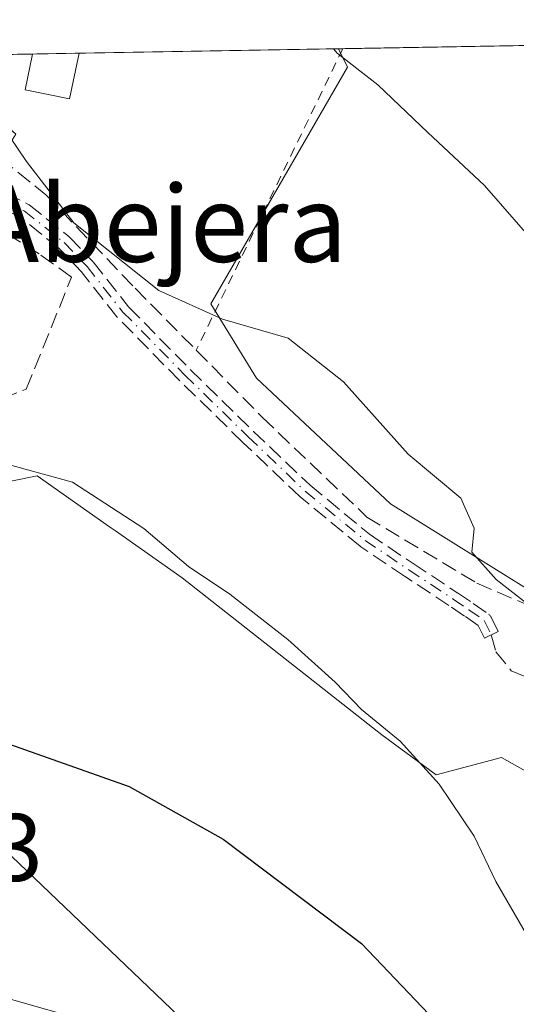
# Model space of a CAD drawing. Units: metres. Extents: x 617366 to 620809, y 4747941 to 4750313.
# Drawn here: x 617463 to 617515, y 4750157 to 4750260 of the extents above; entities that cross this region are included whole.
import ezdxf
from ezdxf.enums import TextEntityAlignment as Align

# ---------------------------------------------------------------- set-up
doc = ezdxf.new("R2010")
doc.units = ezdxf.units.M
doc.header["$MEASUREMENT"] = 0
for name, pattern in [('DGN Style 2', [1.6480167562047852, 0.988810053722871, -0.6592067024819142]), ('DGN Style 3', [2.307223458686699, 1.648016756204785, -0.6592067024819142]), ('DGN Style 4', [2.6384748266838614, 1.318413404963828, -0.6592067024819142, 0.001648016756204785, -0.6592067024819142])]:
    doc.linetypes.add(name, pattern=pattern)
for name, color, linetype, lineweight in [('Alambrada', 7, 'DGN Style 2', 0), ('Camino eje', 30, 'DGN Style 4', 13), ('Comarca CxS', 21, 'Continuous', 0), ('Comunidad Autónoma CxS', 142, 'Continuous', 0), ('Curva de nivel maestra', 30, 'Continuous', 30), ('Curva de nivel normal', 30, 'Continuous', 0), ('Edificación ligera Cxs', 1, 'Continuous', 0), ('Municipio CxS', 4, 'Continuous', 0), ('Muro lineal', 1, 'DGN Style 3', 13), ('Núcleo urbano CxS', 7, 'Continuous', 0), ('Obra de contención lineal', 1, 'DGN Style 3', 13), ('Prado CxS', 92, 'Continuous', 0), ('Provincia CxS', 1, 'Continuous', 0), ('Rótulo de punto de cota en terreno', 7, 'Continuous', 0), ('Senda', 7, 'DGN Style 3', 0), ('Tendido', 6, 'Continuous', 0), ('Texto cartográfico', 7, 'Continuous', 0)]:
    doc.layers.add(name, color=color, linetype=linetype, lineweight=lineweight)
doc.styles.add('Style-Arial', font='txt')

# ---------------------------------------------------------------- blocks, each defined once
blk = doc.blocks.new('*U16')
at = {"layer": 'Prado CxS', "color": 92, "linetype": 'Continuous', "lineweight": 0}
for points in [[(617452.0618000003, 4750209.296, 530.2734000000055), (617464.8499999996, 4750211.862500001, 530.5224000000017), (617472.4271, 4750206.545299999, 529.8705000000045), (617473.0380999995, 4750206.1165, 529.8718999999984), (617480.0374999996, 4750201.204700001, 529.7608999999939), (617500.9231000004, 4750184.7963, 529.7390000000014), (617506.5916999998, 4750180.6183, 530.4523999999947), (617513.4524999997, 4750182.408500001, 533.046199999997), (617518.2248000001, 4750179.7213, 533.1618000000017)], [(617517.6305000001, 4750199.115900001, 535.4630000000034), (617501.8161000004, 4750208.958699999, 533.9989999999962), (617487.7950999998, 4750222.086100001, 534.1396999999997), (617483.0235000001, 4750229.8441, 535.0921999999991), (617497.3431000002, 4750254.604499999, 539.9363000000012), (617496.3974000001, 4750256.5297, 540.0727999999945), (617587.7515000004, 4750258.113, 555.4897999999957)]]:
    blk.add_polyline3d(points, dxfattribs=at)

msp = doc.modelspace()

# ---------------------------------------------------------------- linework, layer by layer
at = {"layer": 'Alambrada', "color": 7, "linetype": 'DGN Style 2', "lineweight": 0, "extrusion": (-0.07594386263341626, -0.156181360713159, 0.984804504606931), "elevation": -788264.2272312857, "flags": 128}
msp.add_lwpolyline([(-1521946.851487667, 4473092.564794427), (-1521946.851487667, 4473056.955759496)], dxfattribs=at)
at = {"layer": 'Camino eje', "color": 30, "linetype": 'DGN Style 4', "lineweight": 13}
msp.add_polyline3d([(617455.3515999997, 4750242.935500001, 535.4955999999949), (617459.1700999998, 4750241.8101, 535.3110000000015), (617463.5000999998, 4750239.5801, 535.3858000000037), (617467.6668999996, 4750236.266100001, 535.1600999999937), (617470.0701000001, 4750233.7501, 535.1686000000045), (617473.8201000001, 4750229.0001, 533.9360000000015), (617480.3101000005, 4750222.4101, 533.0832999999984), (617486.9401000004, 4750215.940099999, 532.286500000002), (617492.8901000004, 4750210.280099999, 532.111699999994), (617499.1601, 4750205.120100001, 532.3184000000037), (617503.7401000002, 4750202.040100001, 532.7397999999957), (617508.3800999997, 4750198.9801, 534.9951000000001), (617510.0301000001, 4750197.870100001, 535.0041999999958), (617511.6401000004, 4750196.7401, 534.905700000003), (617512.3701, 4750195.2401, 534.8821999999927)], dxfattribs=at)
at = {"layer": 'Comarca CxS', "color": 21, "linetype": 'Continuous', "lineweight": 0, "flags": 128}
msp.add_lwpolyline([(620808.6100009193, 4747999.809982492), (617405.5200008928, 4747940.839982489), (617366.0100008937, 4750254.269982465), (617728.8800942639, 4750260.558932897), (618069.7617522564, 4750266.466798796), (620767.9800009205, 4750313.229982466)], close=True, dxfattribs=at)
at = {"layer": 'Comunidad Autónoma CxS', "color": 142, "linetype": 'Continuous', "lineweight": 0, "flags": 128}
msp.add_lwpolyline([(620808.6100009193, 4747999.809982492), (617405.5200008928, 4747940.839982489), (617366.0100008937, 4750254.269982465), (617728.8800942639, 4750260.558932897), (618069.7617522564, 4750266.466798796), (620767.9800009205, 4750313.229982466)], close=True, dxfattribs=at)
at = {"layer": 'Curva de nivel maestra', "color": 30, "linetype": 'Continuous', "lineweight": 30, "elevation": 525.0000000000001, "flags": 128}
msp.add_lwpolyline([(617401.6947999997, 4750254.8884), (617401.6500000004, 4750253.100099999), (617402.5300000003, 4750246.880100001), (617405.5899999999, 4750236.950099999), (617409.7599999999, 4750225.7401), (617412.4699999997, 4750222.0601), (617414.5199999996, 4750222.0801), (617416.8200000003, 4750219.5601), (617420.54, 4750208.880100001), (617424.5, 4750200.420100001), (617428.1799999997, 4750195.8101), (617431.4600000001, 4750193.710100001), (617438, 4750191.4901), (617446.2300000006, 4750188.520099999), (617460.7400000002, 4750184.2401), (617474.4800000006, 4750179.370100001), (617484.2999999998, 4750173.860099999), (617498.8099999996, 4750162.960100001), (617510.0800000001, 4750151.130100001)], dxfattribs=at)
at = {"layer": 'Curva de nivel normal', "color": 30, "linetype": 'Continuous', "lineweight": 0, "flags": 128}
for points, elevation in [([(617495.8542, 4750256.520400001), (617496.2300000006, 4750256.07), (617500.5099999999, 4750252.75), (617505.7400000002, 4750247.779999999), (617511.6699999999, 4750242.220000001), (617521, 4750231.560000001), (617526.9600000001, 4750226.26), (617529.2800000003, 4750222.42), (617532.4600000001, 4750212.460000001), (617536.4400000004, 4750202.5), (617539.7800000003, 4750190.07), (617542.5300000003, 4750182.279999999), (617547.2300000006, 4750168.460000001), (617549.2199999997, 4750162.67), (617551.2999999998, 4750154.980000001)], 540), ([(617384.1349, 4750254.584200001), (617384.4400000004, 4750250.960000001), (617385.4800000006, 4750243.560000001), (617390.7699999996, 4750235.199999999), (617395.7199999997, 4750223.539999999), (617401.7000000002, 4750211), (617407.9299999997, 4750202.210000001), (617415.6100000005, 4750193.66), (617419.9600000001, 4750188), (617422.6799999997, 4750184.140000001), (617426.7100000001, 4750181.470000001), (617431.7400000002, 4750176.310000001), (617436.8700000001, 4750171.600000001), (617443.9000000004, 4750165.34), (617457.4800000006, 4750158.430000001), (617474.6600000003, 4750153.539999999)], 520), ([(617457.2429000001, 4750248.0613), (617459.1799999997, 4750248.189999999), (617461.9699999997, 4750247.310000001), (617463.7400000002, 4750244.74), (617468.6699999999, 4750238.34), (617477.5800000001, 4750231.25), (617484.2400000002, 4750228.25), (617491.1299999999, 4750226.25), (617496.9100000003, 4750221.689999999), (617503.6900000004, 4750214.140000001), (617509.2000000002, 4750209.539999999), (617510.5999999996, 4750206.4), (617510.3499999996, 4750203.869999999), (617512.8799999999, 4750201.02), (617517.9973999998, 4750197.0547)], 535), ([(617457.4088000003, 4750213.370999999), (617461.2000000002, 4750213.24), (617468.5599999996, 4750211.189999999), (617476.0199999996, 4750206.359999999), (617480.6900000004, 4750202.4), (617485.0199999996, 4750199.51), (617491.0700000003, 4750194.75), (617496.04, 4750190.289999999), (617498.7999999998, 4750187.449999999), (617502.8499999996, 4750184.140000001), (617506.9199999999, 4750179.609999999), (617510.5999999996, 4750174.199999999), (617512.8499999996, 4750169.439999999), (617517.2300000006, 4750161.930000001), (617526.79, 4750148.680000001)], 530)]:
    msp.add_lwpolyline(points, dxfattribs=dict(at, elevation=elevation))
at = {"layer": 'Edificación ligera Cxs', "color": 1, "linetype": 'Continuous', "lineweight": 0, "extrusion": (0.1702055833813625, 0.002949193367321273, 0.9854041615724445), "elevation": 119636.3631982952, "flags": 128}
msp.add_lwpolyline([(4738845.693663958, -689364.1990364514), (4738845.693663958, -689369.1311542689)], dxfattribs=at)
at = {"layer": 'Edificación ligera Cxs', "color": 1, "linetype": 'Continuous', "lineweight": 0}
msp.add_polyline3d([(617469.2317000004, 4750256.058900001, 538.0825000000041), (617468.2401000002, 4750251.280099999, 537.8831999999966), (617463.6001000004, 4750252.2401, 538.3154000000068), (617464.3722999999, 4750255.9747, 538.9220999999961)], dxfattribs=at)
msp.add_3dface([(617469.2317000004, 4750256.058900001, 538.9220999999961), (617468.2401000002, 4750251.280099999, 538.9220999999961), (617463.6001000004, 4750252.2401, 538.9220999999961), (617464.3722999999, 4750255.9747, 538.9220999999961)], dxfattribs=at)
at = {"layer": 'Municipio CxS', "color": 4, "linetype": 'Continuous', "lineweight": 0, "flags": 128}
msp.add_lwpolyline([(620808.6100009193, 4747999.809982492), (617405.5200008928, 4747940.839982489), (617366.0100008937, 4750254.269982465), (617728.8800942639, 4750260.558932897), (618069.7617522564, 4750266.466798796), (620767.9800009205, 4750313.229982466)], close=True, dxfattribs=at)
at = {"layer": 'Muro lineal', "color": 1, "linetype": 'DGN Style 3', "lineweight": 13}
msp.add_polyline3d([(617461.1700999998, 4750219.960100001, 535.2179999999935), (617463.7100999998, 4750220.9301, 534.6199000000051), (617468.4401000004, 4750232.640100001, 534.9973000000027), (617465.0500999996, 4750235.0801, 534.7943999999989), (617457.7600999996, 4750239.670100001, 534.8785000000062), (617449.8701, 4750242.8101, 534.9118000000017), (617446.9401000004, 4750243.0001, 534.6279999999971), (617444.6901000004, 4750224.2601, 536.9470000000001), (617445.9600999998, 4750223.880100001, 538.2461000000039)], dxfattribs=at)
at = {"layer": 'Núcleo urbano CxS', "color": 7, "linetype": 'Continuous', "lineweight": 0, "extrusion": (-0.102304106865102, -0.001774161213104333, 0.9947515881216394), "elevation": -71063.00908965713, "flags": 128}
msp.add_lwpolyline([(-4738835.347495484, 696116.5531974344), (-4738835.347495484, 696120.6521232803)], dxfattribs=at)
at = {"layer": 'Núcleo urbano CxS', "color": 7, "linetype": 'Continuous', "lineweight": 0, "extrusion": (-0.05414951196917834, -0.0009382617089908667, 0.9985323980815372), "elevation": -37356.49672323307, "flags": 128}
msp.add_lwpolyline([(-4738845.693663958, 698670.4144596406), (-4738845.693663958, 698675.2817322819)], dxfattribs=at)
at = {"layer": 'Núcleo urbano CxS', "color": 7, "linetype": 'Continuous', "lineweight": 0, "extrusion": (-0.1148102585845713, -0.001989746946660948, 0.9933854465567895), "elevation": -79810.22901527985, "flags": 128}
msp.add_lwpolyline([(-4738843.24580063, 695123.1434665594), (-4738843.24580063, 695150.4940578575)], dxfattribs=at)
at = {"layer": 'Núcleo urbano CxS', "color": 7, "linetype": 'Continuous', "lineweight": 0}
for points in [[(617408.7215, 4750255.010199999, 528.2817000000068), (617496.3974000001, 4750256.5297, 540.0727999999945), (617497.3431000002, 4750254.604499999, 539.9363000000012), (617483.0235000001, 4750229.8441, 535.0921999999991), (617487.7950999998, 4750222.086100001, 534.1396999999997), (617501.8161000004, 4750208.958699999, 533.9989999999962), (617517.6305000001, 4750199.115900001, 535.4630000000034)], [(617496.3973000003, 4750256.529899999, 540.0728999999993), (617497.3431000002, 4750254.604499999, 539.9363000000012), (617483.0235000001, 4750229.8441, 535.0921999999991), (617487.7950999998, 4750222.086100001, 534.1396999999997), (617501.8161000004, 4750208.958699999, 533.9989999999962), (617517.6305000001, 4750199.115900001, 535.4630000000034), (617532.2449000003, 4750205.6779, 538.6983000000037), (617538.2128999997, 4750195.237500001, 539.370299999995), (617524.1924999999, 4750178.529300001, 533.9474000000046), (617518.2248000001, 4750179.7213, 533.1618000000017), (617513.4524999997, 4750182.408500001, 533.046199999997), (617506.5916999998, 4750180.6183, 530.4523999999947), (617500.9231000004, 4750184.7963, 529.7390000000014), (617480.0374999996, 4750201.204700001, 529.7608999999939), (617473.0380999995, 4750206.1165, 529.8718999999984), (617472.4271, 4750206.545299999, 529.8705000000045), (617464.8499999996, 4750211.862500001, 530.5224000000017), (617452.0618000003, 4750209.296, 530.2734000000055)], [(617518.2248000001, 4750179.7213, 533.1618000000017), (617513.4524999997, 4750182.408500001, 533.046199999997), (617506.5916999998, 4750180.6183, 530.4523999999947), (617500.9231000004, 4750184.7963, 529.7390000000014), (617480.0374999996, 4750201.204700001, 529.7608999999939), (617473.0380999995, 4750206.1165, 529.8718999999984), (617472.4271, 4750206.545299999, 529.8705000000045), (617464.8499999996, 4750211.862500001, 530.5224000000017), (617452.0618000003, 4750209.296, 530.2734000000055)]]:
    msp.add_polyline3d(points, dxfattribs=at)
at = {"layer": 'Obra de contención lineal', "color": 1, "linetype": 'DGN Style 3', "lineweight": 13}
msp.add_polyline3d([(617458.4901000002, 4750251.300100001, 539.721000000005), (617462.6201, 4750247.610099999, 537.1165999999939), (617461.0100999996, 4750245.0601, 536.6144999999962), (617465.7600999996, 4750241.270099999, 536.6181999999973), (617475.1001000004, 4750231.4801, 535.0031000000017), (617481.5000999998, 4750225.0001, 534.4281000000046), (617488.4101, 4750217.9901, 533.1723999999958), (617499.3501000004, 4750207.5601, 532.9465000000055), (617510.8701, 4750200.640100001, 534.7805999999982), (617517.7100999998, 4750197.700099999, 536.476800000004)], dxfattribs=at)
at = {"layer": 'Prado CxS', "color": 92, "linetype": 'Continuous', "lineweight": 0, "extrusion": (-0.1861778928309765, -0.003226672683347785, 0.9825107535311824), "elevation": -129761.0976080619, "flags": 128}
msp.add_lwpolyline([(-4738842.97643804, 687582.0718989538), (-4738842.976438041, 687634.4816374908)], dxfattribs=at)
at = {"layer": 'Prado CxS', "color": 92, "linetype": 'Continuous', "lineweight": 0, "extrusion": (-0.1328208382813594, -0.002305180115271078, 0.9911373825372914), "elevation": -92431.29967843485, "flags": 128}
msp.add_lwpolyline([(-4738825.883387835, 693703.749512617), (-4738825.883387835, 693704.1913947953)], dxfattribs=at)
at = {"layer": 'Prado CxS', "color": 92, "linetype": 'Continuous', "lineweight": 0}
msp.add_polyline3d([(617496.3973000003, 4750256.529899999, 540.0728999999993), (617497.3431000002, 4750254.604499999, 539.9363000000012), (617483.0235000001, 4750229.8441, 535.0921999999991), (617487.7950999998, 4750222.086100001, 534.1396999999997), (617501.8161000004, 4750208.958699999, 533.9989999999962), (617517.6305000001, 4750199.115900001, 535.4630000000034), (617532.2449000003, 4750205.6779, 538.6983000000037), (617538.2128999997, 4750195.237500001, 539.370299999995), (617524.1924999999, 4750178.529300001, 533.9474000000046), (617518.2248000001, 4750179.7213, 533.1618000000017), (617513.4524999997, 4750182.408500001, 533.046199999997), (617506.5916999998, 4750180.6183, 530.4523999999947), (617500.9231000004, 4750184.7963, 529.7390000000014), (617480.0374999996, 4750201.204700001, 529.7608999999939), (617473.0380999995, 4750206.1165, 529.8718999999984), (617472.4271, 4750206.545299999, 529.8705000000045), (617464.8499999996, 4750211.862500001, 530.5224000000017), (617452.0618000003, 4750209.296, 530.2734000000055)], dxfattribs=at)
at = {"layer": 'Provincia CxS', "color": 1, "linetype": 'Continuous', "lineweight": 0, "flags": 128}
msp.add_lwpolyline([(620808.6100009193, 4747999.809982492), (617405.5200008928, 4747940.839982489), (617366.0100008937, 4750254.269982465), (617728.8800942639, 4750260.558932897), (618069.7617522564, 4750266.466798796), (620767.9800009205, 4750313.229982466)], close=True, dxfattribs=at)
at = {"layer": 'Senda', "color": 7, "linetype": 'DGN Style 3', "lineweight": 0}
for points in [[(617459.5356999999, 4750242.521600001, 535.4900999999954), (617463.8663999997, 4750240.291300001, 535.7084000000032), (617463.9341000002, 4750240.2521, 535.7122999999992), (617463.9981000006, 4750240.2062, 535.7125999999989), (617468.1653000005, 4750236.891899999, 535.2828000000009), (617468.2254999997, 4750236.8388, 535.2905000000028), (617468.2454000004, 4750236.818600001, 535.2927999999956), (617470.6486000001, 4750234.3026, 535.2955999999976), (617470.6829000004, 4750234.2643, 535.2914000000019), (617470.698, 4750234.245800001, 535.2891999999993), (617474.4208000004, 4750229.530200001, 534.2513000000035), (617480.8744999999, 4750222.9771, 533.4397999999928), (617487.4951999999, 4750216.516200001, 532.5316000000021), (617493.4206999998, 4750210.8795, 532.380799999999), (617499.6386000002, 4750205.7623, 532.5868999999948), (617504.1835000003, 4750202.705900001, 532.8977000000014), (617508.8205000004, 4750199.6479, 534.8191999999982), (617508.8266000003, 4750199.643800001, 534.8200999999972), (617510.4765999997, 4750198.5338, 534.8847999999998), (617510.4896999998, 4750198.524900001, 534.8839000000007), (617512.0997000001, 4750197.394900001, 534.6405999999988), (617512.1388999998, 4750197.365499999, 534.6371000000072), (617512.1986999996, 4750197.312799999, 534.632500000007), (617512.2528999997, 4750197.2543, 534.6291000000056), (617512.3010999998, 4750197.1907, 534.6269999999931), (617512.3426999999, 4750197.1227, 534.6263000000035), (617512.3594000004, 4750197.090100001, 534.6266000000032), (617513.0893999999, 4750195.590100001, 534.9152999999933), (617511.6508, 4750194.890000001, 535.3623999999982), (617511.0111999996, 4750196.204100001, 535.2917000000016), (617509.5769999997, 4750197.210700001, 535.299199999994), (617507.9365999997, 4750198.314200001, 535.2255000000005), (617503.2997000003, 4750201.372199999, 532.6178000000073), (617503.2937000003, 4750201.3762, 532.6153000000049), (617498.7137000002, 4750204.4562, 532.0629000000044), (617498.6930999998, 4750204.4705, 532.0616000000009), (617498.6517000003, 4750204.502400001, 532.0595999999932), (617492.3816999998, 4750209.6624, 531.8610999999946), (617492.3607000001, 4750209.680199999, 531.8619000000035), (617492.3387000002, 4750209.700400001, 531.8631000000023), (617486.3887, 4750215.360400001, 532.0570000000008), (617486.3814000003, 4750215.367500001, 532.0576000000001), (617479.7514000004, 4750221.8375, 532.8010000000068), (617479.7401000002, 4750221.8487, 532.8015000000014), (617473.2500999998, 4750228.4387, 533.5987000000023), (617473.2336999997, 4750228.455900001, 533.6008000000002), (617473.1922000004, 4750228.5044, 533.6080999999976), (617469.4655999999, 4750233.2248, 535.0724000000046), (617467.1261, 4750235.674000001, 535.0660999999964), (617463.0637999997, 4750238.904899999, 535.0871000000043), (617458.8711999999, 4750241.064099999, 535.1587000000001)], [(617459.5356999999, 4750242.521600001, 535.4900999999954), (617463.8663999997, 4750240.291300001, 535.7084000000032), (617463.9341000002, 4750240.2521, 535.7122999999992), (617463.9981000006, 4750240.2062, 535.7125999999989), (617468.1653000005, 4750236.891899999, 535.2828000000009), (617468.2254999997, 4750236.8388, 535.2905000000028), (617468.2454000004, 4750236.818600001, 535.2927999999956), (617470.6486000001, 4750234.3026, 535.2955999999976), (617470.6829000004, 4750234.2643, 535.2914000000019), (617470.698, 4750234.245800001, 535.2891999999993), (617474.4208000004, 4750229.530200001, 534.2513000000035), (617480.8744999999, 4750222.9771, 533.4397999999928), (617487.4951999999, 4750216.516200001, 532.5316000000021), (617493.4206999998, 4750210.8795, 532.380799999999), (617499.6386000002, 4750205.7623, 532.5868999999948), (617504.1835000003, 4750202.705900001, 532.8977000000014), (617508.8205000004, 4750199.6479, 534.8191999999982), (617508.8266000003, 4750199.643800001, 534.8200999999972), (617510.4765999997, 4750198.5338, 534.8847999999998), (617510.4896999998, 4750198.524900001, 534.8839000000007), (617512.0997000001, 4750197.394900001, 534.6405999999988), (617512.1388999998, 4750197.365499999, 534.6371000000072), (617512.1986999996, 4750197.312799999, 534.632500000007), (617512.2528999997, 4750197.2543, 534.6291000000056), (617512.3010999998, 4750197.1907, 534.6269999999931), (617512.3426999999, 4750197.1227, 534.6263000000035), (617512.3594000004, 4750197.090100001, 534.6266000000032), (617513.0893999999, 4750195.590100001, 534.9152999999933), (617511.6508, 4750194.890000001, 535.3623999999982), (617511.0111999996, 4750196.204100001, 535.2917000000016), (617509.5769999997, 4750197.210700001, 535.299199999994), (617507.9365999997, 4750198.314200001, 535.2255000000005), (617503.2997000003, 4750201.372199999, 532.6178000000073), (617503.2937000003, 4750201.3762, 532.6153000000049), (617498.7137000002, 4750204.4562, 532.0629000000044), (617498.6930999998, 4750204.4705, 532.0616000000009), (617498.6517000003, 4750204.502400001, 532.0595999999932), (617492.3816999998, 4750209.6624, 531.8610999999946), (617492.3607000001, 4750209.680199999, 531.8619000000035), (617492.3387000002, 4750209.700400001, 531.8631000000023), (617486.3887, 4750215.360400001, 532.0570000000008), (617486.3814000003, 4750215.367500001, 532.0576000000001), (617479.7514000004, 4750221.8375, 532.8010000000068), (617479.7401000002, 4750221.8487, 532.8015000000014), (617473.2500999998, 4750228.4387, 533.5987000000023), (617473.2336999997, 4750228.455900001, 533.6008000000002), (617473.1922000004, 4750228.5044, 533.6080999999976), (617469.4655999999, 4750233.2248, 535.0724000000046), (617467.1261, 4750235.674000001, 535.0660999999964), (617463.0637999997, 4750238.904899999, 535.0871000000043), (617458.8711999999, 4750241.064099999, 535.1587000000001)], [(617512.3701, 4750195.2401, 534.8821999999927), (617512.8601000002, 4750193.4801, 535.0678999999947), (617514.4600999998, 4750191.4901, 535.3742000000057), (617515.8201000001, 4750190.920100001, 535.4165999999968), (617517.2100999998, 4750190.720100001, 535.3957999999984), (617518.1601, 4750190.630100001, 536.1291000000056), (617519.5500999996, 4750186.7501, 537.5663000000059), (617520.9501, 4750182.870100001, 537.4657000000007), (617522.4101, 4750179.780099999, 535.7700000000041), (617524.5301000001, 4750176.9801, 534.5917999999947), (617529.2100999998, 4750172.950099999, 535.5225999999967), (617534.5201000003, 4750170.390100001, 537.6168999999937), (617545.0401, 4750167.210100001, 543.4263000000064), (617545.5201000003, 4750165.780099999, 543.2277000000031), (617546.8101000005, 4750162.9901, 543.1460999999981), (617548.7901, 4750160.850099999, 544.790399999998), (617551.6700999998, 4750159.120100001, 546.2418000000034), (617554.5500999996, 4750157.4001, 547.4483000000037), (617564.4700999996, 4750147.360099999, 552.8815000000031)]]:
    msp.add_polyline3d(points, dxfattribs=at)
at = {"layer": 'Tendido', "color": 6, "linetype": 'Continuous', "lineweight": 0}
msp.add_polyline3d([(617385.5295000002, 4750243.464299999, 524.1803000000073), (617445.4577000003, 4750188.034, 526.321299999996), (617516.2339000005, 4750120.432800001, 522.4829999999929), (617579.2000000002, 4749998.859999999, 502.2785000000004), (617505.4798999997, 4749849.6349, 525.3941999999952), (617448.8200000003, 4749734.390000001, 521.235799999995)], dxfattribs=at)

# ---------------------------------------------------------------- block references
at = {"layer": 'Prado CxS', "color": 92, "linetype": 'Continuous', "lineweight": 0}
msp.add_blockref('*U16', (0, 0), dxfattribs=at)

# ---------------------------------------------------------------- texts
at = {"layer": 'Rótulo de punto de cota en terreno', "color": 7, "linetype": 'Continuous', "lineweight": 0, "style": 'Style-Arial'}
msp.add_text('517,63', height=7.000000000000002, dxfattribs=at).set_placement((617436.2778000003, 4750169.5078))
at = {"layer": 'Texto cartográfico', "color": 7, "linetype": 'Continuous', "lineweight": 0, "style": 'Style-Arial'}
msp.add_text('La Abejera', height=8, dxfattribs=at).set_placement((617470.5993646343, 4750238.24015), align=Align.MIDDLE_CENTER)

doc.saveas('drawing.dxf')
